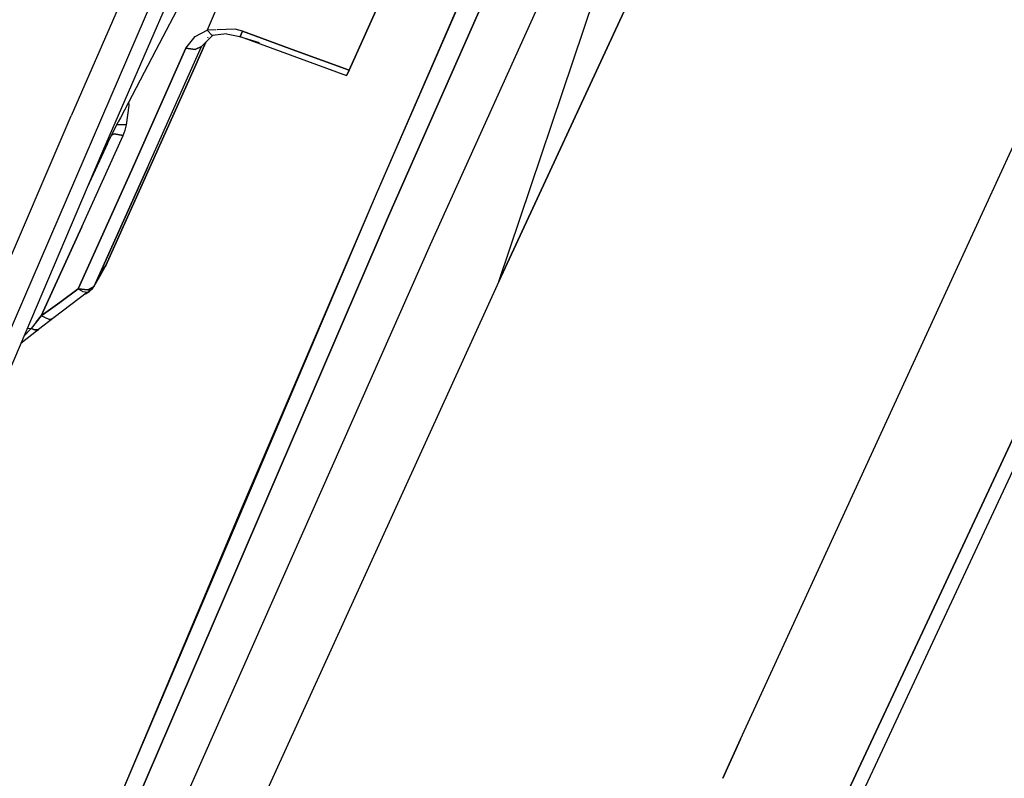
# Model space of a CAD drawing. Units: millimetres. Extents: x -309 to 7082, y 409 to 3063.
# Drawn here: x 840 to 905, y 1448 to 1498 of the extents above; entities that cross this region are included whole.
import ezdxf

# ---------------------------------------------------------------- set-up
doc = ezdxf.new("R2010")
doc.units = ezdxf.units.MM
doc.layers.add('TFR-TRI', color=7, linetype='CONTINUOUS', true_color=0xffffff)

msp = doc.modelspace()

# ---------------------------------------------------------------- linework, layer by layer
at = {"layer": 'TFR-TRI', "color": 18, "linetype": 'CONTINUOUS'}
for p, q in [((864.883144, 1540.621901), (843.571499, 1491.815139)), ((864.883144, 1540.621901), (843.571499, 1491.815139)), ((864.883144, 1540.621901), (843.571499, 1491.815139)), ((864.883144, 1540.621901), (843.571499, 1491.815139)), ((863.79623, 1486.649489), (883.585781, 1531.90071)), ((884.985073, 1531.248244), (864.586513, 1485.164382)), ((864.586513, 1485.164382), (884.985073, 1531.248244)), ((867.379116, 1483.287429), (885.911953, 1524.291823)), ((867.379116, 1483.287429), (885.911953, 1524.291823)), ((871.911831, 1480.837111), (889.511562, 1518.811354)), ((889.511562, 1518.811354), (871.911831, 1480.837111)), ((856.832485, 1515.155593), (845.652553, 1489.436599)), ((856.832485, 1515.155593), (845.652553, 1489.436599)), ((856.832485, 1515.155593), (845.652553, 1489.436599)), ((856.832485, 1515.155593), (845.652553, 1489.436599)), ((904.073574, 1485.662551), (917.769252, 1515.458937)), ((904.073574, 1485.662551), (917.769252, 1515.458937)), ((861.990322, 1494.827712), (870.099331, 1512.838454)), ((870.099331, 1512.838454), (861.990322, 1494.827712)), ((861.990322, 1494.827712), (870.099331, 1512.838454)), ((870.099331, 1512.838454), (861.990322, 1494.827712)), ((871.911831, 1480.837111), (882.617519, 1512.606887)), ((871.911831, 1480.837111), (882.617519, 1512.606887)), ((863.79623, 1486.649489), (874.307949, 1510.812575)), ((853.412319, 1509.807936), (838.044887, 1474.215041)), ((853.412319, 1509.807936), (838.044887, 1474.215041)), ((853.412319, 1509.807936), (838.044887, 1474.215041)), ((853.412319, 1509.807936), (838.044887, 1474.215041)), ((851.535122, 1500.629714), (849.183193, 1496.152907)), ((851.535122, 1500.629714), (849.183193, 1496.152907)), ((853.920742, 1500.593459), (852.581386, 1497.485915)), ((853.920742, 1500.593459), (852.581386, 1497.485915)), ((853.920742, 1500.593459), (852.581386, 1497.485915)), ((853.920742, 1500.593459), (852.581386, 1497.485915)), ((851.778164, 1497.061843), (852.581386, 1497.485915)), ((851.778164, 1497.061843), (852.581386, 1497.485915)), ((851.778164, 1497.061843), (852.581386, 1497.485915)), ((851.778164, 1497.061843), (852.581386, 1497.485915)), ((853.180019, 1497.506667), (852.581386, 1497.485915)), ((853.180019, 1497.506667), (852.581386, 1497.485915)), ((853.180019, 1497.506667), (852.581386, 1497.485915)), ((853.180019, 1497.506667), (852.581386, 1497.485915)), ((852.908901, 1497.132644), (852.581386, 1497.485915)), ((852.908901, 1497.132644), (852.581386, 1497.485915)), ((852.908901, 1497.132644), (852.581386, 1497.485915)), ((852.908901, 1497.132644), (852.581386, 1497.485915)), ((853.852626, 1497.247145), (852.937221, 1497.135939)), ((853.852626, 1497.247145), (852.937221, 1497.135939)), ((854.444545, 1497.55049), (853.232021, 1497.508376)), ((854.444545, 1497.55049), (853.232021, 1497.508376)), ((854.444545, 1497.55049), (853.232021, 1497.508376)), ((854.444545, 1497.55049), (853.232021, 1497.508376)), ((853.852626, 1497.247145), (854.755703, 1497.057692)), ((853.852626, 1497.247145), (854.755703, 1497.057692)), ((854.926601, 1497.408034), (854.444545, 1497.55049)), ((854.926601, 1497.408034), (854.444545, 1497.55049)), ((854.926601, 1497.408034), (854.444545, 1497.55049)), ((854.926601, 1497.408034), (854.444545, 1497.55049)), ((854.762661, 1497.066848), (854.926601, 1497.408034)), ((854.926601, 1497.408034), (854.762661, 1497.066848)), ((854.762661, 1497.066848), (854.926601, 1497.408034)), ((854.926601, 1497.408034), (854.762661, 1497.066848)), ((854.926601, 1497.408034), (858.464565, 1496.112258)), ((858.464565, 1496.112258), (854.926601, 1497.408034)), ((854.926601, 1497.408034), (858.464565, 1496.112258)), ((858.464565, 1496.112258), (854.926601, 1497.408034)), ((851.169521, 1496.290358), (851.778164, 1497.061843)), ((851.169521, 1496.290358), (851.778164, 1497.061843)), ((851.169521, 1496.290358), (851.778164, 1497.061843)), ((851.169521, 1496.290358), (851.778164, 1497.061843)), ((852.499599, 1496.694167), (851.736904, 1494.981643)), ((851.736904, 1494.981643), (852.499599, 1496.694167)), ((852.499599, 1496.694167), (851.736904, 1494.981643)), ((851.736904, 1494.981643), (852.499599, 1496.694167)), ((852.915859, 1497.108962), (852.211147, 1496.406325)), ((852.915859, 1497.108962), (852.211147, 1496.406325)), ((852.915859, 1497.108962), (852.211147, 1496.406325)), ((852.915859, 1497.108962), (852.211147, 1496.406325)), ((852.626796, 1496.979445), (852.618251, 1496.967727)), ((852.618251, 1496.967727), (852.626796, 1496.979445)), ((852.626796, 1496.979445), (852.618251, 1496.967727)), ((852.618251, 1496.967727), (852.626796, 1496.979445)), ((852.626796, 1496.979445), (852.622524, 1496.96968)), ((852.622524, 1496.96968), (852.626796, 1496.979445)), ((852.626796, 1496.979445), (852.622524, 1496.96968)), ((852.622524, 1496.96968), (852.626796, 1496.979445)), ((852.643398, 1496.995436), (852.626796, 1496.979445)), ((852.626796, 1496.979445), (852.643398, 1496.995436)), ((852.643398, 1496.995436), (852.626796, 1496.979445)), ((852.626796, 1496.979445), (852.643398, 1496.995436)), ((852.631069, 1496.988845), (852.626796, 1496.979445)), ((852.626796, 1496.979445), (852.631069, 1496.988845)), ((852.631069, 1496.988845), (852.626796, 1496.979445)), ((852.626796, 1496.979445), (852.631069, 1496.988845)), ((852.996669, 1497.143264), (852.915859, 1497.108962)), ((852.996669, 1497.143264), (852.915859, 1497.108962)), ((852.996669, 1497.143264), (852.915859, 1497.108962)), ((852.996669, 1497.143264), (852.915859, 1497.108962)), ((854.720058, 1497.065139), (854.740932, 1497.048537)), ((854.720058, 1497.065139), (854.740932, 1497.048537)), ((854.742763, 1497.060378), (854.740932, 1497.048537)), ((854.740932, 1497.048537), (854.742763, 1497.060378)), ((854.742763, 1497.060378), (854.740932, 1497.048537)), ((854.740932, 1497.048537), (854.742763, 1497.060378)), ((854.740932, 1497.048537), (854.755703, 1497.057692)), ((854.755703, 1497.057692), (854.740932, 1497.048537)), ((854.740932, 1497.048537), (854.755703, 1497.057692)), ((854.755703, 1497.057692), (854.740932, 1497.048537)), ((856.055019, 1496.635207), (854.740932, 1497.048537)), ((856.055019, 1496.635207), (854.740932, 1497.048537)), ((854.755703, 1497.057692), (854.762661, 1497.066848)), ((854.762661, 1497.066848), (854.755703, 1497.057692)), ((854.755703, 1497.057692), (854.762661, 1497.066848)), ((854.762661, 1497.066848), (854.755703, 1497.057692)), ((854.762661, 1497.066848), (861.813198, 1494.469558)), ((854.762661, 1497.066848), (861.813198, 1494.469558)), ((849.183193, 1496.152907), (846.83163, 1491.679274)), ((849.183193, 1496.152907), (846.83163, 1491.679274)), ((851.169521, 1496.290358), (847.578457, 1488.234206)), ((847.578457, 1488.234206), (851.169521, 1496.290358)), ((851.169521, 1496.290358), (847.578457, 1488.234206)), ((847.578457, 1488.234206), (851.169521, 1496.290358)), ((848.62875, 1488.374343), (852.211147, 1496.406325)), ((848.62875, 1488.374343), (852.211147, 1496.406325)), ((848.62875, 1488.374343), (852.211147, 1496.406325)), ((848.62875, 1488.374343), (852.211147, 1496.406325)), ((851.792934, 1496.196975), (851.169521, 1496.290358)), ((851.169521, 1496.290358), (851.792934, 1496.196975)), ((851.792934, 1496.196975), (851.169521, 1496.290358)), ((851.169521, 1496.290358), (851.792934, 1496.196975)), ((852.211147, 1496.406325), (851.792934, 1496.196975)), ((851.792934, 1496.196975), (852.211147, 1496.406325)), ((852.211147, 1496.406325), (851.792934, 1496.196975)), ((851.792934, 1496.196975), (852.211147, 1496.406325)), ((858.464565, 1496.112258), (861.990322, 1494.827712)), ((861.990322, 1494.827712), (858.464565, 1496.112258)), ((858.464565, 1496.112258), (861.990322, 1494.827712)), ((861.990322, 1494.827712), (858.464565, 1496.112258)), ((918.081264, 1496.369704), (900.121181, 1457.93965)), ((900.121181, 1457.93965), (918.081264, 1496.369704)), ((845.863369, 1481.905593), (851.736904, 1494.981643)), ((851.736904, 1494.981643), (845.863369, 1481.905593)), ((845.863369, 1481.905593), (851.736904, 1494.981643)), ((851.736904, 1494.981643), (845.863369, 1481.905593)), ((861.921596, 1494.676345), (861.813198, 1494.469558)), ((861.813198, 1494.469558), (861.921596, 1494.676345)), ((861.921596, 1494.676345), (861.813198, 1494.469558)), ((861.813198, 1494.469558), (861.921596, 1494.676345)), ((861.990322, 1494.827712), (861.921596, 1494.676345)), ((861.921596, 1494.676345), (861.990322, 1494.827712)), ((861.990322, 1494.827712), (861.921596, 1494.676345)), ((861.921596, 1494.676345), (861.990322, 1494.827712)), ((847.40707, 1492.494338), (847.386196, 1492.73445)), ((847.40707, 1492.494338), (847.386196, 1492.73445)), ((847.40707, 1492.494338), (847.386196, 1492.73445)), ((847.40707, 1492.494338), (847.386196, 1492.73445)), ((847.239834, 1491.202712), (847.40707, 1492.494338)), ((847.239834, 1491.202712), (847.40707, 1492.494338)), ((847.239834, 1491.202712), (847.40707, 1492.494338)), ((847.239834, 1491.202712), (847.40707, 1492.494338)), ((835.933193, 1474.016433), (843.571499, 1491.815139)), ((835.933193, 1474.016433), (843.571499, 1491.815139)), ((835.933193, 1474.016433), (843.571499, 1491.815139)), ((835.933193, 1474.016433), (843.571499, 1491.815139)), ((845.975063, 1489.983107), (846.692104, 1491.411818)), ((845.975063, 1489.983107), (846.692104, 1491.411818)), ((846.83163, 1491.679274), (846.692104, 1491.411818)), ((846.83163, 1491.679274), (846.692104, 1491.411818)), ((846.639003, 1491.231643), (846.589687, 1491.207839)), ((846.639003, 1491.231643), (846.589687, 1491.207839)), ((846.639003, 1491.231643), (846.589687, 1491.207839)), ((846.639003, 1491.231643), (846.589687, 1491.207839)), ((847.239834, 1491.202712), (846.639003, 1491.231643)), ((846.639003, 1491.231643), (847.239834, 1491.202712)), ((847.239834, 1491.202712), (846.639003, 1491.231643)), ((846.639003, 1491.231643), (847.239834, 1491.202712)), ((847.005947, 1490.510939), (847.139736, 1490.850661)), ((847.005947, 1490.510939), (847.139736, 1490.850661)), ((847.005947, 1490.510939), (847.139736, 1490.850661)), ((847.005947, 1490.510939), (847.139736, 1490.850661)), ((847.139736, 1490.850661), (847.239834, 1491.202712)), ((847.139736, 1490.850661), (847.239834, 1491.202712)), ((847.139736, 1490.850661), (847.239834, 1491.202712)), ((847.139736, 1490.850661), (847.239834, 1491.202712)), ((844.269375, 1484.460769), (847.005947, 1490.510939)), ((844.269375, 1484.460769), (847.005947, 1490.510939)), ((844.269375, 1484.460769), (847.005947, 1490.510939)), ((844.269375, 1484.460769), (847.005947, 1490.510939)), ((846.427334, 1490.6053), (846.251796, 1490.534499)), ((846.251796, 1490.534499), (846.427334, 1490.6053)), ((846.427334, 1490.6053), (846.251796, 1490.534499)), ((846.251796, 1490.534499), (846.427334, 1490.6053)), ((847.005947, 1490.510939), (846.427334, 1490.6053)), ((846.427334, 1490.6053), (847.005947, 1490.510939)), ((847.005947, 1490.510939), (846.427334, 1490.6053)), ((846.427334, 1490.6053), (847.005947, 1490.510939)), ((845.975063, 1489.983107), (844.627895, 1487.058303)), ((845.975063, 1489.983107), (844.627895, 1487.058303)), ((845.652553, 1489.436599), (844.627895, 1487.058303)), ((845.652553, 1489.436599), (844.627895, 1487.058303)), ((845.652553, 1489.436599), (844.627895, 1487.058303)), ((845.652553, 1489.436599), (844.627895, 1487.058303)), ((847.578457, 1488.234206), (844.03915, 1480.359328)), ((844.03915, 1480.359328), (847.578457, 1488.234206)), ((847.578457, 1488.234206), (844.03915, 1480.359328)), ((844.03915, 1480.359328), (847.578457, 1488.234206)), ((848.62875, 1488.374343), (845.097744, 1480.523269)), ((845.097744, 1480.523269), (848.62875, 1488.374343)), ((848.62875, 1488.374343), (845.097744, 1480.523269)), ((845.097744, 1480.523269), (848.62875, 1488.374343)), ((900.194179, 1455.956618), (915.023525, 1487.758498)), ((844.627895, 1487.058303), (832.881313, 1459.461501)), ((844.627895, 1487.058303), (832.881313, 1459.461501)), ((846.728115, 1446.524123), (863.79623, 1486.649489)), ((846.728115, 1446.524123), (863.79623, 1486.649489)), ((854.789028, 1465.635817), (863.79623, 1486.649489)), ((901.650112, 1480.389846), (904.073574, 1485.662551)), ((901.650112, 1480.389846), (904.073574, 1485.662551)), ((864.586513, 1485.164382), (847.173793, 1444.721144)), ((847.173793, 1444.721144), (864.586513, 1485.164382)), ((841.587368, 1478.552199), (844.269375, 1484.460769)), ((844.269375, 1484.460769), (841.587368, 1478.552199)), ((841.587368, 1478.552199), (844.269375, 1484.460769)), ((844.269375, 1484.460769), (841.587368, 1478.552199)), ((849.374599, 1442.686599), (867.379116, 1483.287429)), ((849.374599, 1442.686599), (867.379116, 1483.287429)), ((845.480678, 1481.214431), (845.863369, 1481.905593)), ((845.480678, 1481.214431), (845.863369, 1481.905593)), ((845.480678, 1481.214431), (845.863369, 1481.905593)), ((845.480678, 1481.214431), (845.863369, 1481.905593)), ((845.539272, 1481.50447), (845.71725, 1481.672927)), ((845.71725, 1481.672927), (845.539272, 1481.50447)), ((845.539272, 1481.50447), (845.71725, 1481.672927)), ((845.71725, 1481.672927), (845.539272, 1481.50447)), ((845.71725, 1481.672927), (845.863369, 1481.905593)), ((845.863369, 1481.905593), (845.71725, 1481.672927)), ((845.71725, 1481.672927), (845.863369, 1481.905593)), ((845.863369, 1481.905593), (845.71725, 1481.672927)), ((845.097744, 1480.523269), (845.480678, 1481.214431)), ((845.097744, 1480.523269), (845.480678, 1481.214431)), ((845.097744, 1480.523269), (845.480678, 1481.214431)), ((845.097744, 1480.523269), (845.480678, 1481.214431)), ((844.03915, 1480.359328), (842.813564, 1479.452712)), ((842.813564, 1479.452712), (844.03915, 1480.359328)), ((844.03915, 1480.359328), (842.813564, 1479.452712)), ((842.813564, 1479.452712), (844.03915, 1480.359328)), ((844.669643, 1480.280471), (844.03915, 1480.359328)), ((844.03915, 1480.359328), (844.669643, 1480.280471)), ((844.03915, 1480.359328), (844.336391, 1480.177443)), ((844.03915, 1480.359328), (844.336391, 1480.177443)), ((844.669643, 1480.280471), (844.03915, 1480.359328)), ((844.03915, 1480.359328), (844.669643, 1480.280471)), ((844.03915, 1480.359328), (844.336391, 1480.177443)), ((844.03915, 1480.359328), (844.336391, 1480.177443)), ((844.669643, 1480.280471), (845.097744, 1480.523269)), ((844.669643, 1480.280471), (845.097744, 1480.523269)), ((844.669643, 1480.280471), (845.097744, 1480.523269)), ((844.669643, 1480.280471), (845.097744, 1480.523269)), ((844.951625, 1480.33113), (844.745693, 1480.152297)), ((844.951625, 1480.33113), (844.745693, 1480.152297)), ((844.745693, 1480.152297), (844.848354, 1480.312575)), ((844.848354, 1480.312575), (844.745693, 1480.152297)), ((844.745693, 1480.152297), (844.848354, 1480.312575)), ((844.848354, 1480.312575), (844.745693, 1480.152297)), ((844.951625, 1480.33113), (845.097744, 1480.523269)), ((844.951625, 1480.33113), (845.097744, 1480.523269)), ((871.911831, 1480.837111), (853.409633, 1440.286208)), ((871.911831, 1480.837111), (853.409633, 1440.286208)), ((899.885097, 1476.549758), (901.650112, 1480.389846)), ((899.885097, 1476.549758), (901.650112, 1480.389846)), ((844.656459, 1480.127639), (842.432583, 1478.457351)), ((844.656459, 1480.127639), (842.432583, 1478.457351)), ((844.336391, 1480.177443), (844.656459, 1480.127639)), ((844.336391, 1480.177443), (844.656459, 1480.127639)), ((844.336391, 1480.177443), (844.656459, 1480.127639)), ((844.336391, 1480.177443), (844.656459, 1480.127639)), ((844.520473, 1480.027541), (844.745693, 1480.152297)), ((844.520473, 1480.027541), (844.745693, 1480.152297)), ((844.656459, 1480.127639), (844.745693, 1480.152297)), ((844.656459, 1480.127639), (844.745693, 1480.152297)), ((844.656459, 1480.127639), (844.745693, 1480.152297)), ((844.656459, 1480.127639), (844.745693, 1480.152297)), ((842.813564, 1479.452712), (841.587368, 1478.552199)), ((841.587368, 1478.552199), (842.813564, 1479.452712)), ((842.813564, 1479.452712), (841.587368, 1478.552199)), ((841.587368, 1478.552199), (842.813564, 1479.452712)), ((841.587368, 1478.552199), (841.250332, 1478.1501)), ((841.250332, 1478.1501), (841.587368, 1478.552199)), ((841.587368, 1478.552199), (841.250332, 1478.1501)), ((841.250332, 1478.1501), (841.587368, 1478.552199)), ((842.432583, 1478.457351), (841.413051, 1477.649489)), ((842.432583, 1478.457351), (841.413051, 1477.649489)), ((842.105678, 1478.318679), (841.587368, 1478.552199)), ((842.105678, 1478.318679), (841.587368, 1478.552199)), ((842.105678, 1478.318679), (841.587368, 1478.552199)), ((842.105678, 1478.318679), (841.587368, 1478.552199)), ((842.105678, 1478.318679), (842.204677, 1478.323439)), ((842.204677, 1478.323439), (842.105678, 1478.318679)), ((842.105678, 1478.318679), (842.204677, 1478.323439)), ((842.204677, 1478.323439), (842.105678, 1478.318679)), ((842.204677, 1478.323439), (842.432583, 1478.457351)), ((842.432583, 1478.457351), (842.204677, 1478.323439)), ((842.204677, 1478.323439), (842.432583, 1478.457351)), ((842.432583, 1478.457351), (842.204677, 1478.323439)), ((842.432583, 1478.457351), (842.449306, 1478.503493)), ((842.449306, 1478.503493), (842.432583, 1478.457351)), ((842.432583, 1478.457351), (842.449306, 1478.503493)), ((842.449306, 1478.503493), (842.432583, 1478.457351)), ((840.439907, 1477.219191), (840.909511, 1477.730788)), ((840.909511, 1477.730788), (840.439907, 1477.219191)), ((840.439907, 1477.219191), (840.909511, 1477.730788)), ((840.909511, 1477.730788), (840.439907, 1477.219191)), ((840.669521, 1477.746535), (840.660854, 1477.73799)), ((840.669521, 1477.746535), (840.660854, 1477.73799)), ((840.669521, 1477.746535), (840.663295, 1477.744094)), ((840.669521, 1477.746535), (840.663295, 1477.744094)), ((840.669521, 1477.746535), (840.663295, 1477.744094)), ((840.669521, 1477.746535), (840.663295, 1477.744094)), ((840.669521, 1477.746535), (840.909511, 1477.730788)), ((840.669521, 1477.746535), (840.909511, 1477.730788)), ((840.669521, 1477.746535), (840.909511, 1477.730788)), ((840.669521, 1477.746535), (840.909511, 1477.730788)), ((841.250332, 1478.1501), (840.909511, 1477.730788)), ((841.250332, 1478.1501), (840.909511, 1477.730788)), ((841.250332, 1478.1501), (840.909511, 1477.730788)), ((841.250332, 1478.1501), (840.909511, 1477.730788)), ((841.168789, 1477.630324), (840.909511, 1477.730788)), ((840.909511, 1477.730788), (841.168789, 1477.630324)), ((841.168789, 1477.630324), (840.909511, 1477.730788)), ((840.909511, 1477.730788), (841.168789, 1477.630324)), ((841.311611, 1477.585646), (841.413051, 1477.649489)), ((841.311611, 1477.585646), (841.413051, 1477.649489)), ((841.413051, 1477.649489), (841.372036, 1477.633742)), ((841.372036, 1477.633742), (841.413051, 1477.649489)), ((841.413051, 1477.649489), (841.372036, 1477.633742)), ((841.372036, 1477.633742), (841.413051, 1477.649489)), ((841.435756, 1477.693312), (841.413051, 1477.649489)), ((841.435756, 1477.693312), (841.413051, 1477.649489)), ((841.435756, 1477.693312), (841.413051, 1477.649489)), ((841.435756, 1477.693312), (841.413051, 1477.649489)), ((841.372036, 1477.633742), (840.229213, 1476.724685)), ((841.372036, 1477.633742), (840.229213, 1476.724685)), ((841.372036, 1477.633742), (841.168789, 1477.630324)), ((841.168789, 1477.630324), (841.372036, 1477.633742)), ((841.372036, 1477.633742), (841.168789, 1477.630324)), ((841.168789, 1477.630324), (841.372036, 1477.633742)), ((896.225307, 1468.587233), (899.885097, 1476.549636)), ((896.225307, 1468.587233), (899.885097, 1476.549636)), ((887.923427, 1450.525832), (896.223354, 1468.582961)), ((887.923427, 1450.525832), (896.223354, 1468.582961)), ((846.728115, 1446.524123), (854.789028, 1465.635817)), ((900.120937, 1457.939162), (897.56625, 1452.473098)), ((897.56625, 1452.473098), (900.120937, 1457.939162)), ((897.637172, 1450.472976), (900.193691, 1455.955275)), ((897.56625, 1452.472853), (896.221767, 1449.5959)), ((896.221767, 1449.5959), (897.56625, 1452.472853)), ((887.923427, 1450.525832), (886.750087, 1447.940993)), ((886.750087, 1447.940993), (887.923427, 1450.525832)), ((895.704311, 1446.327834), (897.637172, 1450.472853)), ((896.221767, 1449.5959), (891.16122, 1438.792311)), ((891.16122, 1438.792311), (896.221767, 1449.5959))]:
    msp.add_line(p, q, dxfattribs=at)

doc.saveas('drawing.dxf')
